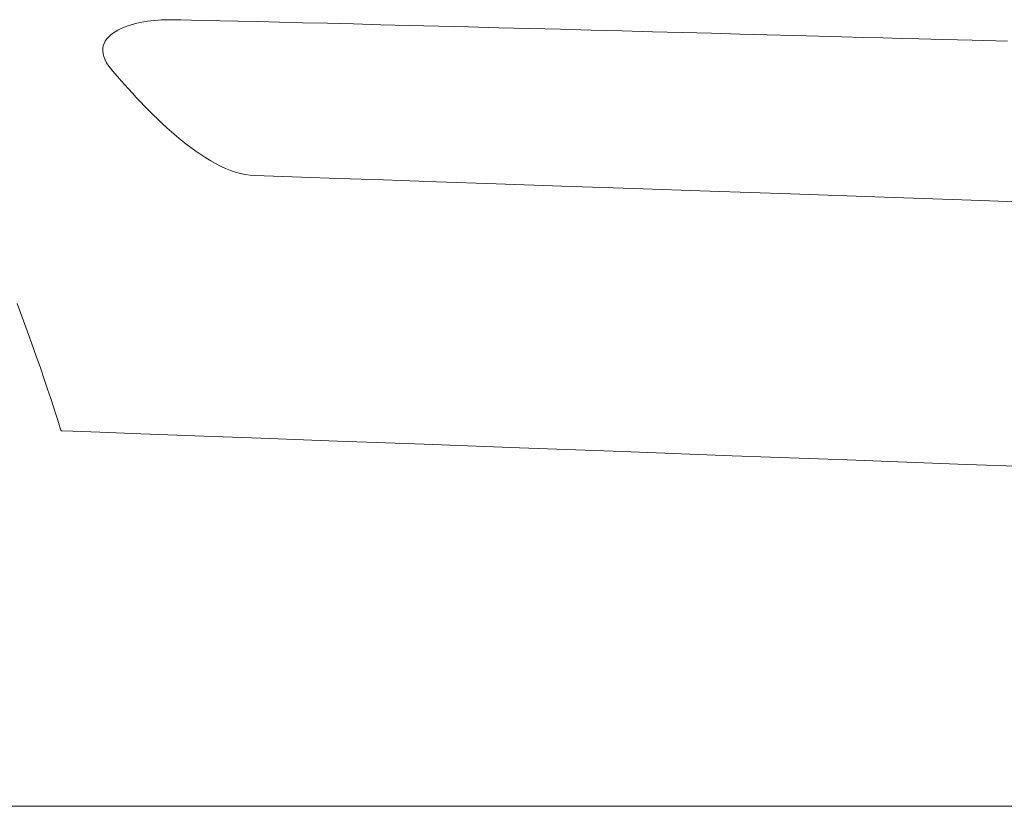
# Model space of a CAD drawing. Units: millimetres. Extents: x 2441 to 9846, y -248 to 5561.
# Drawn here: x 8565 to 8573, y 3636 to 3641 of the extents above; entities that cross this region are included whole.
import ezdxf

# ---------------------------------------------------------------- set-up
doc = ezdxf.new("R2010")
doc.units = ezdxf.units.MM
doc.header["$LTSCALE"] = 0.2
doc.layers.add('(KE)仕様', color=7, linetype='Continuous', lineweight=13)

msp = doc.modelspace()

# ---------------------------------------------------------------- linework, layer by layer
at = {"layer": '(KE)仕様', "color": 211, "linetype": 'Continuous', "lineweight": 9}
for p, q in [((8566.2669, 3641.438), (8566.2404, 3641.4337)), ((8566.2934, 3641.4417), (8566.2669, 3641.438)), ((8566.3197, 3641.4446), (8566.2934, 3641.4417)), ((8566.3456, 3641.4468), (8566.3197, 3641.4446)), ((8566.371, 3641.4484), (8566.3456, 3641.4468)), ((8566.3957, 3641.4493), (8566.371, 3641.4484)), ((8566.4199, 3641.4495), (8566.3957, 3641.4493)), ((8566.4578, 3641.4491), (8566.4199, 3641.4495)), ((8566.5171, 3641.4481), (8566.4578, 3641.4491)), ((8566.5966, 3641.4465), (8566.5171, 3641.4481)), ((8566.6949, 3641.4444), (8566.5966, 3641.4465)), ((8566.8108, 3641.4418), (8566.6949, 3641.4444)), ((8566.9431, 3641.4387), (8566.8108, 3641.4418)), ((8567.0905, 3641.4352), (8566.9431, 3641.4387)), ((8567.2518, 3641.4313), (8567.0905, 3641.4352)), ((8566.0453, 3641.3711), (8566.0255, 3641.3596)), ((8566.0666, 3641.3818), (8566.0453, 3641.3711)), ((8566.089, 3641.3916), (8566.0666, 3641.3818)), ((8566.1126, 3641.4005), (8566.089, 3641.3916)), ((8566.137, 3641.4087), (8566.1126, 3641.4005)), ((8566.1621, 3641.4161), (8566.137, 3641.4087)), ((8566.1878, 3641.4227), (8566.1621, 3641.4161)), ((8566.214, 3641.4286), (8566.1878, 3641.4227)), ((8566.2404, 3641.4337), (8566.214, 3641.4286)), ((8567.4256, 3641.427), (8567.2518, 3641.4313)), ((8567.6108, 3641.4224), (8567.4256, 3641.427)), ((8567.806, 3641.4175), (8567.6108, 3641.4224)), ((8568.0101, 3641.4123), (8567.806, 3641.4175)), ((8568.2217, 3641.4069), (8568.0101, 3641.4123)), ((8568.4397, 3641.4013), (8568.2217, 3641.4069)), ((8568.6627, 3641.3955), (8568.4397, 3641.4013)), ((8568.8895, 3641.3897), (8568.6627, 3641.3955)), ((8569.1188, 3641.3837), (8568.8895, 3641.3897)), ((8569.3494, 3641.3777), (8569.1188, 3641.3837)), ((8569.5801, 3641.3716), (8569.3494, 3641.3777)), ((8569.8095, 3641.3655), (8569.5801, 3641.3716)), ((8570.0364, 3641.3595), (8569.8095, 3641.3655)), ((8565.952, 3641.2891), (8565.9436, 3641.2722)), ((8565.9627, 3641.305), (8565.952, 3641.2891)), ((8565.9756, 3641.32), (8565.9627, 3641.305)), ((8565.9904, 3641.3341), (8565.9756, 3641.32)), ((8566.0071, 3641.3473), (8565.9904, 3641.3341)), ((8566.0255, 3641.3596), (8566.0071, 3641.3473)), ((8570.2596, 3641.3536), (8570.0364, 3641.3595)), ((8570.4778, 3641.3478), (8570.2596, 3641.3536)), ((8570.6898, 3641.3421), (8570.4778, 3641.3478)), ((8570.8942, 3641.3366), (8570.6898, 3641.3421)), ((8571.0898, 3641.3314), (8570.8942, 3641.3366)), ((8571.2755, 3641.3263), (8571.0898, 3641.3314)), ((8571.4498, 3641.3216), (8571.2755, 3641.3263)), ((8571.6116, 3641.3172), (8571.4498, 3641.3216)), ((8571.7596, 3641.3131), (8571.6116, 3641.3172)), ((8571.8926, 3641.3094), (8571.7596, 3641.3131)), ((8572.0259, 3641.3057), (8571.8926, 3641.3094)), ((8572.2035, 3641.3011), (8572.0259, 3641.3057)), ((8572.4247, 3641.2955), (8572.2035, 3641.3011)), ((8572.6863, 3641.289), (8572.4247, 3641.2955)), ((8565.9344, 3641.2357), (8565.9339, 3641.216)), ((8565.9339, 3641.216), (8565.9363, 3641.1953)), ((8565.9377, 3641.2545), (8565.9344, 3641.2357)), ((8565.9436, 3641.2722), (8565.9377, 3641.2545)), ((8565.9363, 3641.1953), (8565.9417, 3641.1736)), ((8565.9417, 3641.1736), (8565.9505, 3641.151)), ((8565.9505, 3641.151), (8565.9626, 3641.1272)), ((8565.9626, 3641.1272), (8565.9783, 3641.1025)), ((8565.9783, 3641.1025), (8565.9977, 3641.0767)), ((8565.9977, 3641.0767), (8566.0208, 3641.0498)), ((8566.0208, 3641.0498), (8566.0454, 3641.0218)), ((8566.0454, 3641.0218), (8566.0712, 3640.9928)), ((8566.0712, 3640.9928), (8566.098, 3640.9629)), ((8566.098, 3640.9629), (8566.1257, 3640.9322)), ((8566.1257, 3640.9322), (8566.1545, 3640.9008)), ((8566.1545, 3640.9008), (8566.1841, 3640.869)), ((8566.1841, 3640.869), (8566.2146, 3640.8368)), ((8566.2146, 3640.8368), (8566.2459, 3640.8043)), ((8566.2459, 3640.8043), (8566.2779, 3640.7717)), ((8566.2779, 3640.7717), (8566.3106, 3640.7391)), ((8566.3106, 3640.7391), (8566.344, 3640.7067)), ((8566.344, 3640.7067), (8566.378, 3640.6745)), ((8566.378, 3640.6745), (8566.4125, 3640.6427)), ((8566.4125, 3640.6427), (8566.4475, 3640.6115)), ((8566.4475, 3640.6115), (8566.4829, 3640.5809)), ((8566.4829, 3640.5809), (8566.5188, 3640.551)), ((8566.5188, 3640.551), (8566.555, 3640.5221)), ((8566.555, 3640.5221), (8566.5914, 3640.4942)), ((8566.5914, 3640.4942), (8566.6281, 3640.4675)), ((8566.6281, 3640.4675), (8566.665, 3640.4421)), ((8566.665, 3640.4421), (8566.7021, 3640.4182)), ((8566.7021, 3640.4182), (8566.7392, 3640.3957)), ((8566.7392, 3640.3957), (8566.7764, 3640.375)), ((8566.7764, 3640.375), (8566.8135, 3640.3561)), ((8566.8135, 3640.3561), (8566.8506, 3640.3391)), ((8566.8506, 3640.3391), (8566.8876, 3640.3242)), ((8566.8876, 3640.3242), (8566.9244, 3640.3115)), ((8566.9244, 3640.3115), (8566.961, 3640.3012)), ((8566.961, 3640.3012), (8566.9973, 3640.2933)), ((8566.9973, 3640.2933), (8567.0333, 3640.288)), ((8567.0333, 3640.288), (8567.0689, 3640.2854)), ((8567.0689, 3640.2854), (8567.2072, 3640.2807)), ((8567.2072, 3640.2807), (8567.4169, 3640.2737)), ((8567.4169, 3640.2737), (8567.693, 3640.2643)), ((8567.693, 3640.2643), (8568.0304, 3640.2529)), ((8568.0304, 3640.2529), (8568.4243, 3640.2396)), ((8568.4243, 3640.2396), (8568.8698, 3640.2244)), ((8568.8698, 3640.2244), (8569.3617, 3640.2077)), ((8569.3617, 3640.2077), (8569.8953, 3640.1894)), ((8569.8953, 3640.1894), (8570.4655, 3640.1699)), ((8570.4655, 3640.1699), (8571.0673, 3640.1492)), ((8571.0673, 3640.1492), (8571.6959, 3640.1274)), ((8571.6959, 3640.1274), (8572.3463, 3640.1049)), ((8572.3463, 3640.1049), (8573.0134, 3640.0816)), ((8565.3328, 3639.2278), (8565.2942, 3639.3313)), ((8565.3696, 3639.1273), (8565.3328, 3639.2278)), ((8565.4044, 3639.0303), (8565.3696, 3639.1273)), ((8565.4372, 3638.9374), (8565.4044, 3639.0303)), ((8565.4678, 3638.8494), (8565.4372, 3638.9374)), ((8565.4961, 3638.7669), (8565.4678, 3638.8494)), ((8565.5218, 3638.6906), (8565.4961, 3638.7669)), ((8565.545, 3638.6211), (8565.5218, 3638.6906)), ((8565.5654, 3638.559), (8565.545, 3638.6211)), ((8565.5829, 3638.5051), (8565.5654, 3638.559)), ((8565.5974, 3638.46), (8565.5829, 3638.5051)), ((8565.6087, 3638.4243), (8565.5974, 3638.46)), ((8565.6168, 3638.3988), (8565.6087, 3638.4243)), ((8565.6214, 3638.384), (8565.6168, 3638.3988)), ((8565.6253, 3638.3803), (8565.6214, 3638.384)), ((8565.7114, 3638.3771), (8565.6253, 3638.3803)), ((8565.9113, 3638.3696), (8565.7114, 3638.3771)), ((8566.2169, 3638.3583), (8565.9113, 3638.3696)), ((8566.6201, 3638.3433), (8566.2169, 3638.3583)), ((8567.1128, 3638.3251), (8566.6201, 3638.3433)), ((8567.6867, 3638.3038), (8567.1128, 3638.3251)), ((8568.3337, 3638.2798), (8567.6867, 3638.3038)), ((8569.0457, 3638.2533), (8568.3337, 3638.2798)), ((8569.8145, 3638.2248), (8569.0457, 3638.2533)), ((8570.632, 3638.1945), (8569.8145, 3638.2248)), ((8571.4899, 3638.1626), (8570.632, 3638.1945)), ((8572.3802, 3638.1296), (8571.4899, 3638.1626)), ((8573.2946, 3638.0957), (8572.3802, 3638.1296)), ((8548.9371, 3635.5767), (8597.0945, 3635.5767))]:
    msp.add_line(p, q, dxfattribs=at)

doc.saveas('drawing.dxf')
